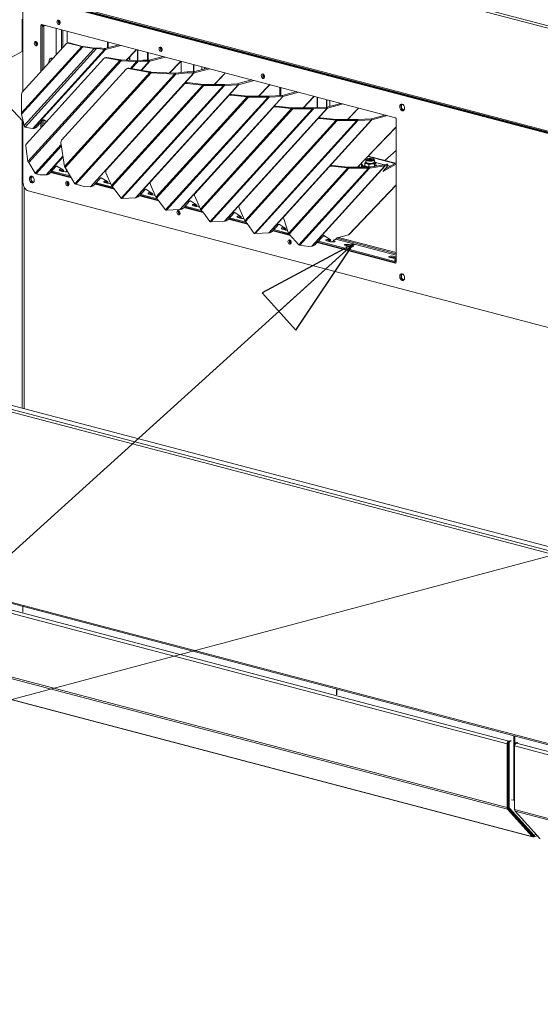
# Model space of a CAD drawing. Units: millimetres. Extents: x 165 to 8747, y 220 to 5479.
# Drawn here: x 640 to 1054, y 297 to 1081 of the extents above; entities that cross this region are included whole.
import ezdxf

# ---------------------------------------------------------------- set-up
doc = ezdxf.new("R2010")
doc.units = ezdxf.units.MM
doc.header["$LTSCALE"] = 20
doc.layers.add('AM - Drawing', color=7, linetype='Continuous', lineweight=5)
doc.layers.add('AM - Tekst', color=7, linetype='Continuous', lineweight=15)
doc.styles.add('Note Text (ISO)', font='arial.ttf')
doc.dimstyles.new('Default - Method 1b (ISO)$7', dxfattribs={"dimscale": 20, "dimtxt": 2.5, "dimasz": 4, "dimexe": 3.175, "dimexo": 0, "dimgap": 0.762, "dimtad": 1, "dimtoh": 1, "dimrnd": 1e-08, "dimtxsty": 'Note Text (ISO)', "dimcen": 0.09, "dimdle": 10, "dimclrd": 256, "dimclre": 256, "dimclrt": 256, "dimazin": 2, "dimtfac": 1.4, "dimtmove": 0, "dimatfit": 3, "dimldrblk": 'Filled-2', "dimfxl": 1, "dimtolj": 1, "dimlwd": -1, "dimlwe": -1, "dimarcsym": 0})

# ---------------------------------------------------------------- blocks, each defined once
blk = doc.blocks.new('Filled-2')
at = {"color": 0}
for p, q in [((0, 0), (-1, 0.25)), ((-1, 0.25), (-1, -0.25)), ((-1, 0), (0, 0)), ((-1, -0.25), (0, 0))]:
    blk.add_line(p, q, dxfattribs=at)
at = {"color": 0, "flags": 128}
blk.add_lwpolyline([(-1, -0.25), (0, 0), (-1, 0.25), (-1, -0.25)], dxfattribs=at)
at = {"color": 0}
blk.add_solid([(-1, -0.25), (0, 0), (-1, 0.25), (-1, -0.25)], dxfattribs=at)

msp = doc.modelspace()

# ---------------------------------------------------------------- linework, layer by layer
at = {"layer": 'AM - Drawing'}
for p, q in [((848.86, 1131.63), (1649.01, 920.97)), ((870.19, 1123.97), (1418.35, 979.65)), ((1799.5, 797.58), (644.27, 1101.72)), ((644.27, 1100.76), (1799.5, 796.61)), ((1536.28, 864.79), (646.74, 1098.99)), ((1537.34, 865.07), (647.8, 1099.27)), ((642.5, 1094.32), (642.5, 1023.71)), ((641.97, 1081.09), (641.97, 1055.4)), ((656.64, 1076.12), (657.7, 1076.4)), ((656.64, 1039.28), (656.64, 1076.12)), ((657.35, 1076.9), (938.78, 1002.81)), ((657.7, 1076.4), (657.7, 1040.45)), ((658.41, 1075.99), (658.41, 1076.62)), ((658.41, 1075.99), (659.12, 1075.81)), ((660.31, 1076.12), (659.12, 1075.81)), ((659.12, 1075.81), (659.12, 1042)), ((669.02, 1073.83), (669.02, 1052.9)), ((673.08, 1072.76), (673.08, 1057.38)), ((673.14, 1057.44), (673.14, 1072.74)), ((674.11, 1072.49), (674.11, 1058.51)), ((677.71, 1062.19), (677.71, 1071.54)), ((677.78, 1062.21), (677.78, 1071.52)), ((641.32, 1006.58), (689.28, 1059.38)), ((690.15, 1059.21), (641.43, 1005.57)), ((677.05, 1061.75), (641.95, 1023.09)), ((643.46, 996.66), (699.1, 1057.92)), ((700.94, 1057.84), (644.22, 995.38)), ((653.46, 1062.97), (653.46, 1061.49)), ((677.79, 1062.21), (678.5, 1062.4)), ((679.26, 1062.39), (678.55, 1062.2)), ((678.55, 1062.2), (689.28, 1059.38)), ((689.98, 1059.57), (679.26, 1062.39)), ((689.28, 1059.38), (689.98, 1059.57)), ((690.15, 1059.21), (690.42, 1059.48)), ((690.15, 1059.21), (699.1, 1057.92)), ((699.37, 1058.19), (690.42, 1059.48)), ((699.1, 1057.92), (699.37, 1058.19)), ((703.92, 1058.4), (700.29, 1058.15)), ((700.94, 1057.84), (700.29, 1058.15)), ((700.94, 1057.84), (702.08, 1057.91)), ((702.08, 1057.91), (703.92, 1058.4)), ((707.48, 1057.02), (702.08, 1057.91)), ((703.92, 1058.4), (707.29, 1057.84)), ((707.48, 1057.02), (707.29, 1057.84)), ((707.6, 1057.85), (718.65, 1060.76)), ((708.1, 1057.04), (707.6, 1057.85)), ((720.44, 1060.29), (708.1, 1057.04)), ((709.8, 1058.43), (709.8, 1063.09)), ((710.38, 1062.94), (710.38, 1058.59)), ((642.5, 1055.67), (620.4, 1044.09)), ((706.89, 1049.87), (645.17, 981.91)), ((650.34, 994.11), (707.48, 1057.02)), ((708.1, 1057.04), (650.96, 994.13)), ((707.72, 1050.5), (707.16, 1050.11)), ((709.14, 1050.77), (708.58, 1050.38)), ((708.58, 1050.38), (719.54, 1048.41)), ((720.1, 1048.8), (709.14, 1050.77)), ((732.04, 1056.32), (724.6, 1048.56)), ((732.48, 1056.56), (724.8, 1048.55)), ((727.17, 1051.02), (727.17, 1048.44)), ((727.49, 1051.35), (727.49, 1048.43)), ((732.74, 1057.05), (732.04, 1056.32)), ((733.51, 1056.85), (733.51, 1048.19)), ((733.77, 1056.78), (733.77, 1048.22)), ((741.62, 1048.54), (741.62, 1054.71)), ((742.2, 1054.56), (742.2, 1048.52)), ((742.86, 1048.52), (754, 1051.45)), ((755.8, 1050.98), (743.36, 1047.71)), ((646.45, 967.94), (719.54, 1048.41)), ((720.58, 1048.03), (647.04, 967.06)), ((719.54, 1048.41), (720.1, 1048.8)), ((720.58, 1048.03), (720.73, 1048.73)), ((720.58, 1048.03), (732.87, 1047.47)), ((733.02, 1048.18), (720.73, 1048.73)), ((726.82, 1042.26), (726.26, 1041.87)), ((743.93, 1039.19), (726.82, 1042.26)), ((727.95, 1042.06), (732.87, 1047.47)), ((733.89, 1047.36), (728.92, 1041.88)), ((732.87, 1047.47), (733.02, 1048.18)), ((737.74, 1048.69), (733.59, 1048.19)), ((733.89, 1047.36), (733.59, 1048.19)), ((733.89, 1047.36), (738.04, 1047.85)), ((736.47, 1040.53), (742.96, 1047.67)), ((743.36, 1047.71), (736.79, 1040.47)), ((738.04, 1047.85), (737.74, 1048.69)), ((737.74, 1048.69), (742.66, 1048.5)), ((742.96, 1047.67), (738.04, 1047.85)), ((742.96, 1047.67), (742.66, 1048.5)), ((743.36, 1047.71), (742.86, 1048.52)), ((767.39, 1047.01), (759.2, 1038.46)), ((767.84, 1047.25), (759.4, 1038.45)), ((768.1, 1047.74), (767.39, 1047.01)), ((768.26, 1047.7), (768.26, 1038.8)), ((768.45, 1047.65), (768.45, 1038.83)), ((778.21, 1039.21), (789.36, 1042.15)), ((778.27, 1045.07), (778.27, 1039.23)), ((778.51, 1045), (778.51, 1039.29)), ((784.69, 1043.37), (784.69, 1040.92)), ((784.82, 1043.34), (784.82, 1040.95)), ((786.97, 1042.77), (786.97, 1041.52)), ((786.99, 1042.77), (786.99, 1041.52)), ((724.58, 1041.36), (673.21, 984.8)), ((675.47, 964.02), (743.38, 1038.8)), ((744.42, 1038.41), (676.06, 963.14)), ((683.83, 950.19), (763.18, 1037.57)), ((764.2, 1037.45), (684.59, 949.8)), ((696.17, 947.92), (778.31, 1038.36)), ((778.71, 1038.4), (696.57, 947.96)), ((725.4, 1041.99), (724.84, 1041.6)), ((726.26, 1041.87), (743.38, 1038.8)), ((743.38, 1038.8), (743.93, 1039.19)), ((744.42, 1038.41), (744.57, 1039.12)), ((744.42, 1038.41), (763.18, 1037.57)), ((763.33, 1038.27), (744.57, 1039.12)), ((763.18, 1037.57), (763.33, 1038.27)), ((773.09, 1039.38), (763.9, 1038.29)), ((764.2, 1037.45), (763.9, 1038.29)), ((764.2, 1037.45), (773.39, 1038.54)), ((773.39, 1038.54), (773.09, 1039.38)), ((773.09, 1039.38), (778.01, 1039.19)), ((778.31, 1038.36), (773.39, 1038.54)), ((778.31, 1038.36), (778.01, 1039.19)), ((778.71, 1038.4), (778.21, 1039.21)), ((791.15, 1041.67), (778.71, 1038.4)), ((802.75, 1037.7), (794.64, 1029.24)), ((803.19, 1037.94), (794.85, 1029.24)), ((803.45, 1038.43), (802.75, 1037.7)), ((770.78, 1029.5), (708.72, 961.17)), ((771.15, 1030.07), (709.09, 961.74)), ((712.97, 948.77), (785.56, 1028.69)), ((786.45, 1028.46), (713.49, 948.12)), ((720.55, 938.68), (802.11, 1028.48)), ((802.92, 1028.45), (721.21, 938.49)), ((732.04, 939.04), (813.78, 1029.04)), ((814.04, 1029.08), (732.3, 939.08)), ((770.78, 1029.5), (771.15, 1030.07)), ((772.73, 1030.11), (773.09, 1030.68)), ((772.73, 1030.11), (785.56, 1028.69)), ((785.92, 1029.26), (773.09, 1030.68)), ((785.56, 1028.69), (785.92, 1029.26)), ((802.1, 1029.25), (786.45, 1029.23)), ((786.45, 1029.23), (786.45, 1029.02)), ((786.45, 1029.02), (786.45, 1028.46)), ((786.45, 1028.46), (802.11, 1028.48)), ((802.11, 1028.48), (802.1, 1029.25)), ((802.65, 1029.3), (802.55, 1029.28)), ((802.55, 1029.28), (802.92, 1028.45)), ((802.65, 1029.3), (813.41, 1029.88)), ((803.02, 1028.46), (802.65, 1029.3)), ((802.92, 1028.45), (803.02, 1028.46)), ((813.78, 1029.04), (803.02, 1028.46)), ((813.78, 1029.04), (813.41, 1029.88)), ((813.54, 1029.9), (824.71, 1032.84)), ((814.04, 1029.08), (813.54, 1029.9)), ((826.51, 1032.37), (814.04, 1029.08)), ((838.12, 1028.38), (830.02, 1019.94)), ((838.56, 1028.63), (830.23, 1019.94)), ((838.83, 1029.12), (838.12, 1028.38)), ((846.85, 1027.01), (846.85, 1020.47)), ((847.56, 1026.82), (847.56, 1020.5)), ((620.4, 1023.2), (642.5, 999.98)), ((641.32, 1006.58), (641.32, 1021.21)), ((806.14, 1020.19), (744.08, 951.86)), ((806.5, 1020.76), (744.44, 952.43)), ((748.33, 939.46), (820.92, 1019.39)), ((821.81, 1019.15), (748.84, 938.81)), ((755.9, 929.37), (837.46, 1019.17)), ((838.28, 1019.14), (756.57, 929.18)), ((767.39, 929.74), (849.13, 1019.73)), ((849.39, 1019.77), (767.65, 929.78)), ((806.14, 1020.19), (806.5, 1020.76)), ((808.09, 1020.81), (808.45, 1021.37)), ((808.09, 1020.81), (820.92, 1019.39)), ((821.28, 1019.95), (808.45, 1021.37)), ((820.92, 1019.39), (821.28, 1019.95)), ((837.46, 1019.94), (821.81, 1019.92)), ((821.81, 1019.92), (821.81, 1019.71)), ((821.81, 1019.71), (821.81, 1019.15)), ((821.81, 1019.15), (837.46, 1019.17)), ((837.46, 1019.17), (837.46, 1019.94)), ((838, 1019.99), (837.91, 1019.98)), ((837.91, 1019.98), (838.28, 1019.14)), ((838, 1019.99), (848.76, 1020.57)), ((838.37, 1019.16), (838, 1019.99)), ((838.28, 1019.14), (838.37, 1019.16)), ((849.13, 1019.73), (838.37, 1019.16)), ((849.13, 1019.73), (848.76, 1020.57)), ((848.89, 1020.59), (860.07, 1023.53)), ((849.39, 1019.77), (848.89, 1020.59)), ((861.86, 1023.06), (849.39, 1019.77)), ((873.48, 1019.08), (865.38, 1010.63)), ((873.92, 1019.32), (865.59, 1010.63)), ((874.18, 1019.81), (873.48, 1019.08)), ((876.69, 1019.15), (876.69, 1010.86)), ((876.94, 1019.09), (876.94, 1010.87)), ((841.49, 1010.88), (779.44, 942.55)), ((841.86, 1011.45), (779.8, 943.12)), ((841.49, 1010.88), (841.86, 1011.45)), ((843.44, 1011.5), (843.8, 1012.07)), ((843.44, 1011.5), (856.27, 1010.08)), ((856.64, 1010.65), (843.8, 1012.07)), ((873.36, 1010.68), (884.12, 1011.26)), ((884.1, 1017.2), (884.1, 1011.26)), ((884.49, 1010.43), (884.12, 1011.26)), ((884.22, 1017.17), (884.22, 1011.27)), ((884.25, 1011.28), (895.42, 1014.22)), ((884.75, 1010.47), (884.25, 1011.28)), ((897.22, 1013.75), (884.75, 1010.47)), ((886.72, 1016.51), (886.72, 1011.93)), ((886.74, 1016.51), (886.74, 1011.94)), ((643.46, 996.66), (641.43, 1005.57)), ((783.68, 930.15), (856.27, 1010.08)), ((857.17, 1009.84), (784.2, 929.5)), ((791.26, 920.06), (872.82, 1009.86)), ((873.63, 1009.83), (791.92, 919.87)), ((802.75, 920.43), (884.49, 1010.43)), ((884.75, 1010.47), (803.01, 920.47)), ((856.27, 1010.08), (856.64, 1010.65)), ((872.81, 1010.64), (857.16, 1010.62)), ((857.16, 1010.62), (857.16, 1010.4)), ((857.16, 1010.4), (857.17, 1009.84)), ((857.17, 1009.84), (872.82, 1009.86)), ((872.82, 1009.86), (872.81, 1010.64)), ((873.36, 1010.68), (873.26, 1010.67)), ((873.26, 1010.67), (873.63, 1009.83)), ((873.73, 1009.85), (873.36, 1010.68)), ((873.63, 1009.83), (873.73, 1009.85)), ((884.49, 1010.43), (873.73, 1009.85)), ((908.83, 1009.77), (900.73, 1001.32)), ((909.27, 1010.01), (900.94, 1001.32)), ((909.54, 1010.51), (908.83, 1009.77)), ((919.6, 1001.97), (930.78, 1004.91)), ((932.57, 1004.44), (920.1, 1001.16)), ((641.97, 1000.53), (641.97, 771.62)), ((642.5, 1000.87), (642.5, 951.54)), ((644.94, 995), (644.22, 995.38)), ((658.35, 1000.72), (653.8, 995.71)), ((656.64, 994.54), (656.64, 998.85)), ((657.7, 1000.01), (657.7, 995.71)), ((661.33, 999.7), (658.96, 1001.02)), ((659.12, 1000.93), (659.12, 997.26)), ((876.85, 1001.57), (814.79, 933.25)), ((877.21, 1002.14), (815.15, 933.81)), ((819.04, 920.85), (891.63, 1000.77)), ((892.52, 1000.53), (819.55, 920.19)), ((826.61, 910.75), (908.17, 1000.56)), ((908.99, 1000.53), (827.28, 910.56)), ((838.1, 911.12), (919.84, 1001.12)), ((920.1, 1001.16), (838.36, 911.16)), ((876.85, 1001.57), (877.21, 1002.14)), ((878.8, 1002.19), (879.16, 1002.76)), ((878.8, 1002.19), (891.63, 1000.77)), ((891.99, 1001.34), (879.16, 1002.76)), ((891.63, 1000.77), (891.99, 1001.34)), ((908.17, 1001.33), (892.52, 1001.31)), ((892.52, 1001.31), (892.52, 1001.1)), ((892.52, 1001.1), (892.52, 1000.53)), ((892.52, 1000.53), (908.17, 1000.56)), ((908.17, 1000.56), (908.17, 1001.33)), ((939.49, 995.56), (908.59, 963.33)), ((908.71, 1001.37), (908.62, 1001.36)), ((908.62, 1001.36), (908.99, 1000.53)), ((908.71, 1001.37), (919.47, 1001.95)), ((909.08, 1000.54), (908.71, 1001.37)), ((939.49, 995.34), (908.8, 963.33)), ((908.99, 1000.53), (909.08, 1000.54)), ((919.84, 1001.12), (909.08, 1000.54)), ((919.84, 1001.12), (919.47, 1001.95)), ((920.1, 1001.16), (919.6, 1001.97)), ((939.49, 1001.66), (939.49, 887.82)), ((650.34, 994.11), (644.94, 995)), ((651.38, 994.24), (650.96, 994.13)), ((646.45, 967.94), (644.7, 980.05)), ((652.13, 958.57), (672.95, 981.49)), ((673.1, 980.43), (652.89, 958.18)), ((675.47, 964.02), (672.74, 982.94)), ((660.82, 957.23), (674.3, 972.08)), ((674.35, 971.73), (661.22, 957.27)), ((917.07, 971.95), (938.5, 966.31)), ((938.86, 966.51), (917.29, 972.19)), ((939.49, 976.63), (930.5, 968.71)), ((652.13, 958.57), (647.04, 967.06)), ((668.7, 963.89), (664.15, 958.88)), ((674.37, 961.37), (669.31, 964.19)), ((886.52, 964.15), (850.65, 924.66)), ((872.41, 900.65), (930.34, 964.44)), ((930.61, 964.49), (872.67, 900.69)), ((886.16, 963.59), (886.52, 964.15)), ((888.1, 964.2), (888.47, 964.77)), ((888.1, 964.2), (900.94, 962.78)), ((901.3, 963.35), (888.47, 964.77)), ((911.85, 966.08), (911.85, 963.33)), ((912.02, 965.95), (913.77, 963.33)), ((912.02, 963.33), (912.02, 965.95)), ((913.87, 964.29), (913.87, 963.33)), ((914.41, 964.63), (914.41, 966.41)), ((914.68, 969.45), (915.46, 969.25)), ((915.83, 963.86), (915.19, 964.18)), ((915.42, 967.61), (915.25, 967.52)), ((915.42, 967.38), (915.42, 969.11)), ((916.37, 969.61), (916.37, 969.11)), ((916.94, 970.22), (916.47, 969.78)), ((917.68, 963.77), (917.68, 965.55)), ((929.97, 965.28), (917.92, 963.37)), ((918.29, 962.54), (930.34, 964.44)), ((920.8, 970.22), (921.28, 969.78)), ((921.37, 969.61), (921.37, 969.11)), ((922.14, 964.08), (922.14, 965.87)), ((922.32, 967.38), (922.32, 969.11)), ((922.32, 967.61), (922.55, 967.49)), ((922.33, 964.07), (922.49, 964.15)), ((922.96, 967.27), (930.27, 965.35)), ((923.33, 965.26), (923.33, 967.04)), ((932.64, 964.19), (929.03, 960.22)), ((929.32, 960.16), (939.49, 965.76)), ((929.97, 965.28), (930.34, 964.44)), ((931.72, 965.73), (930.11, 965.3)), ((930.11, 965.3), (930.61, 964.49)), ((930.61, 964.49), (932.22, 964.91)), ((939.49, 966.85), (930.62, 961.96)), ((932.22, 964.91), (931.72, 965.73)), ((932.93, 964.86), (932.43, 965.67)), ((932.94, 964.65), (934.66, 964.19)), ((655.9, 957.41), (652.89, 958.18)), ((660.82, 957.23), (655.9, 957.41)), ((661.74, 957.41), (661.22, 957.27)), ((681, 954.91), (664.49, 959.25)), ((664.9, 959.7), (680.6, 955.57)), ((665.45, 960.3), (680.07, 956.46)), ((674.16, 961.48), (673.09, 960.3)), ((674.98, 961.02), (674.11, 960.07)), ((674.37, 961.37), (674.52, 961.41)), ((674.44, 961.32), (674.41, 961.38)), ((674.52, 961.41), (674.44, 961.32)), ((674.98, 961.02), (674.44, 961.32)), ((683.83, 950.19), (676.06, 963.14)), ((676.56, 959.8), (677.46, 960.8)), ((712.97, 948.77), (708.5, 959.04)), ((708.92, 961.52), (708.56, 960.95)), ((709.09, 961.74), (708.72, 961.17)), ((886.16, 963.59), (850.28, 924.09)), ((853.69, 910.76), (900.94, 962.78)), ((901.83, 962.55), (854.26, 910.17)), ((862.12, 901.62), (917.48, 962.57)), ((918.29, 962.54), (862.77, 901.4)), ((900.94, 962.78), (901.3, 963.35)), ((917.48, 963.34), (901.82, 963.32)), ((901.82, 963.32), (901.82, 963.11)), ((901.82, 963.11), (901.83, 962.55)), ((901.83, 962.55), (917.48, 962.57)), ((917.48, 963.34), (917.48, 962.57)), ((917.92, 963.37), (918.29, 962.54)), ((929.18, 960.39), (929.32, 960.16)), ((678.91, 951.13), (678.35, 951.28)), ((678.4, 951.7), (678.6, 951.65)), ((691.26, 948.11), (684.59, 949.8)), ((696.17, 947.92), (691.26, 948.11)), ((697.09, 948.1), (696.57, 947.96)), ((704.06, 954.58), (699.51, 949.57)), ((715.19, 945.9), (699.85, 949.94)), ((700.26, 950.4), (714.65, 946.61)), ((700.8, 951), (713.9, 947.55)), ((709.72, 952.06), (704.67, 954.88)), ((709.51, 952.17), (708.44, 951)), ((710.33, 951.72), (709.47, 950.76)), ((709.72, 952.06), (709.87, 952.1)), ((709.8, 952.01), (709.77, 952.07)), ((709.87, 952.1), (709.8, 952.01)), ((710.33, 951.72), (709.8, 952.01)), ((711.91, 950.49), (712.12, 950.72)), ((714.42, 946.85), (713.49, 948.12)), ((748.33, 939.46), (743.86, 949.73)), ((744.27, 952.21), (743.91, 951.64)), ((744.44, 952.43), (744.08, 951.86)), ((939.49, 949.38), (901.46, 909.71)), ((939.49, 949.16), (901.91, 909.95)), ((643.56, 947.43), (643.56, 771.2)), ((646.74, 944.63), (1536.28, 710.44)), ((714.77, 946.49), (714.42, 946.85)), ((720.5, 938.7), (714.77, 946.49)), ((750.55, 936.6), (735.2, 940.64)), ((739.73, 945.62), (735.26, 940.7)), ((735.61, 941.09), (750.01, 937.3)), ((736.16, 941.69), (749.26, 938.24)), ((740.08, 945.87), (740.64, 945.72)), ((745.14, 942.77), (740.34, 945.92)), ((744.91, 942.92), (743.8, 941.69)), ((745.69, 942.41), (744.82, 941.45)), ((745.14, 942.77), (745.23, 942.79)), ((745.18, 942.74), (745.16, 942.77)), ((745.23, 942.79), (745.18, 942.74)), ((745.69, 942.41), (745.18, 942.74)), ((747.27, 941.18), (747.48, 941.42)), ((783.68, 930.15), (779.21, 940.42)), ((779.63, 942.9), (779.27, 942.33)), ((779.8, 943.12), (779.44, 942.55)), ((720.55, 938.68), (720.5, 938.7)), ((721.29, 938.48), (721.21, 938.49)), ((721.37, 938.47), (721.29, 938.48)), ((732.04, 939.04), (721.37, 938.47)), ((732.85, 939.23), (732.3, 939.08)), ((749.77, 937.54), (748.84, 938.81)), ((750.12, 937.18), (749.77, 937.54)), ((755.86, 929.39), (750.12, 937.18)), ((775.09, 936.31), (770.62, 931.39)), ((771.51, 932.38), (784.61, 928.93)), ((775.44, 936.56), (775.99, 936.41)), ((780.5, 933.46), (775.7, 936.61)), ((780.27, 933.61), (779.15, 932.38)), ((781.04, 933.1), (780.18, 932.15)), ((780.5, 933.46), (780.58, 933.48)), ((780.54, 933.43), (780.52, 933.46)), ((780.58, 933.48), (780.54, 933.43)), ((781.04, 933.1), (780.54, 933.43)), ((814.98, 933.59), (814.62, 933.02)), ((815.15, 933.81), (814.79, 933.25)), ((755.9, 929.37), (755.86, 929.39)), ((756.65, 929.17), (756.57, 929.18)), ((756.72, 929.16), (756.65, 929.17)), ((767.39, 929.74), (756.72, 929.16)), ((767.3, 927.86), (766.74, 928.01)), ((766.79, 928.43), (766.99, 928.37)), ((768.21, 929.92), (767.65, 929.78)), ((785.91, 927.29), (770.56, 931.33)), ((770.97, 931.78), (785.36, 927.99)), ((782.62, 931.87), (782.83, 932.11)), ((785.13, 928.23), (784.2, 929.5)), ((785.48, 927.87), (785.13, 928.23)), ((791.21, 920.09), (785.48, 927.87)), ((810.44, 927), (805.97, 922.09)), ((810.79, 927.25), (811.35, 927.1)), ((815.85, 924.15), (811.05, 927.3)), ((819.04, 920.85), (814.57, 931.11)), ((850.65, 924.66), (850.28, 924.09)), ((791.26, 920.06), (791.21, 920.09)), ((792, 919.86), (791.92, 919.87)), ((792.08, 919.86), (792, 919.86)), ((802.75, 920.43), (792.08, 919.86)), ((803.56, 920.61), (803.01, 920.47)), ((821.26, 917.98), (805.91, 922.02)), ((806.32, 922.47), (820.72, 918.68)), ((806.87, 923.07), (819.97, 919.62)), ((815.62, 924.3), (814.51, 923.07)), ((816.4, 923.79), (815.53, 922.84)), ((815.85, 924.15), (815.94, 924.17)), ((815.89, 924.12), (815.87, 924.16)), ((815.94, 924.17), (815.89, 924.12)), ((816.4, 923.79), (815.89, 924.12)), ((817.98, 922.57), (818.19, 922.8)), ((820.49, 918.92), (819.55, 920.19)), ((820.83, 918.56), (820.49, 918.92)), ((826.57, 910.78), (820.83, 918.56)), ((845.8, 917.7), (841.33, 912.78)), ((846.15, 917.94), (846.71, 917.8)), ((851.21, 914.84), (846.41, 917.99)), ((853.69, 910.76), (849.97, 922.21)), ((850.48, 924.44), (850.11, 923.87)), ((826.61, 910.75), (826.57, 910.78)), ((827.36, 910.55), (827.28, 910.56)), ((827.43, 910.55), (827.36, 910.55)), ((838.1, 911.12), (827.43, 910.55)), ((838.92, 911.31), (838.36, 911.16)), ((855.32, 909.01), (841.27, 912.71)), ((841.68, 913.16), (854.64, 909.75)), ((842.22, 913.76), (853.69, 910.74)), ((850.98, 914.99), (849.86, 913.76)), ((851.76, 914.48), (850.89, 913.53)), ((851.21, 914.84), (851.29, 914.86)), ((851.25, 914.81), (851.23, 914.85)), ((851.29, 914.86), (851.25, 914.81)), ((851.76, 914.48), (851.25, 914.81)), ((862.12, 901.62), (854.26, 910.17)), ((886.82, 905.81), (882.01, 908.96)), ((892.56, 907.32), (901.41, 909.65)), ((901.46, 909.71), (901.41, 909.65)), ((855.68, 904.59), (855.13, 904.74)), ((855.18, 905.16), (855.37, 905.1)), ((869.67, 900.4), (862.77, 901.4)), ((881.4, 908.66), (875.63, 902.31)), ((938.78, 887.04), (876.62, 903.4)), ((877.03, 903.85), (939.42, 887.43)), ((877.58, 904.46), (939.49, 888.16)), ((881.4, 908.66), (883.18, 908.19)), ((886.59, 905.96), (885.22, 904.46)), ((887.36, 905.45), (886.24, 904.22)), ((886.82, 905.81), (886.9, 905.83)), ((886.86, 905.78), (886.84, 905.82)), ((886.9, 905.83), (886.86, 905.78)), ((887.36, 905.45), (886.86, 905.78)), ((888.69, 903.95), (890.1, 905.5)), ((890.1, 905.5), (891.16, 905.78)), ((891.16, 905.78), (892.56, 907.32)), ((891.39, 906.03), (905.44, 902.33)), ((939.49, 894.45), (892.18, 906.9)), ((893.51, 907.57), (939.49, 895.47)), ((905.55, 902.19), (905.55, 902.05)), ((905.59, 902.24), (905.59, 902.03)), ((907.06, 901.91), (939.49, 893.37)), ((872.41, 900.65), (869.67, 900.4)), ((873.22, 900.84), (872.67, 900.69)), ((938.25, 889.77), (938.25, 888.81)), ((939.25, 887.17), (938.78, 887.04)), ((939.49, 890.43), (939.13, 890.33)), ((939.13, 888.25), (939.13, 889.22)), ((939.13, 889.22), (939.49, 889.12)), ((939.13, 888.25), (939.49, 888.16)), ((1844.15, 449.95), (209.12, 880.4)), ((210.19, 882.13), (1845.21, 451.67)), ((221.6, 882.29), (1845.82, 454.68)), ((209.12, 728.94), (1844.15, 298.48)), ((209.8, 727.77), (1844.83, 297.31)), ((611.49, 614.06), (1027.7, 504.48)), ((612.91, 616.36), (1029.11, 506.78)), ((642.29, 609.27), (642.29, 613.91)), ((642.5, 613.85), (642.5, 609.22)), ((611.49, 563.41), (1027.7, 453.83)), ((611.91, 562.15), (1028.11, 452.58)), ((892.02, 543.53), (892.02, 548.16)), ((892.23, 548.11), (892.23, 543.47)), ((632.27, 540.2), (1047.34, 430.93)), ((1047.84, 430.62), (632.76, 539.9)), ((1032.97, 511.05), (1032.97, 459.63)), ((1033.74, 510.85), (1033.74, 504.62)), ((1027.7, 504.48), (1027.7, 453.83)), ((1028.4, 454.02), (1028.4, 504.67)), ((1028.69, 505.63), (1028.69, 454.1)), ((1029.39, 505.45), (1028.69, 505.63)), ((1030.35, 507.11), (1029.11, 506.78)), ((1030.49, 507.07), (1029.39, 506.78)), ((1030.1, 506.6), (1029.39, 506.78)), ((1029.39, 505.45), (1029.39, 453.91)), ((1031.2, 506.88), (1030.1, 506.6)), ((1033.71, 502.9), (1033.71, 504.31)), ((1033.71, 504.31), (1034.04, 504.22)), ((1033.71, 452.25), (1033.71, 502.9)), ((1033.71, 502.9), (1449.91, 393.32)), ((1034.41, 505.46), (1035.51, 505.75)), ((1034.41, 505.46), (1035.12, 505.27)), ((1035.12, 505.27), (1036.22, 505.56)), ((1035.12, 505.2), (1036.36, 505.53)), ((1035.12, 505.2), (1451.32, 395.62)), ((1028.69, 460.76), (1028.4, 460.83)), ((1032.97, 459.63), (1031.2, 460.1)), ((1033.71, 458.81), (1032.97, 459.63)), ((1028.11, 452.58), (1047.76, 430.94)), ((1048.26, 431.76), (1028.61, 453.39)), ((1029.39, 453.91), (1028.69, 454.1)), ((1028.89, 453.47), (1048.5, 431.88)), ((1029.6, 453.28), (1028.89, 453.47)), ((1029.6, 453.28), (1049.21, 431.7)), ((1033.71, 452.25), (1449.91, 342.67)), ((1053.77, 429.36), (1034.12, 450.99)), ((1034.12, 450.99), (1450.32, 341.42)), ((1044.54, 435.85), (1045.01, 435.72)), ((1047.34, 430.93), (1047.7, 430.83)), ((1048.26, 431.76), (1047.76, 430.94)), ((1047.8, 430.84), (1048.3, 431.66)), ((1048.34, 431.59), (1048.27, 431.61)), ((1048.82, 431.71), (1048.34, 431.59)), ((1048.34, 430.62), (1048.34, 431.59)), ((1049.21, 431.7), (1048.5, 431.88)), ((1049.28, 431.65), (1048.58, 431.84)), ((1051.9, 431.42), (1048.85, 430.62)), ((1049.51, 431.77), (1049.76, 432.18)), ((1049.76, 432.18), (1050.93, 432.49))]:
    msp.add_line(p, q, dxfattribs=at)
for centre, major_axis, ratio, start_param, end_param in [((657.35, 1075.94), (-0.255, 0.967), 0.682161, 5.914858, 7.485654), ((658.41, 1076.21), (-0.255, 0.967), 0.682161, 0.767823, 1.202469), ((657.7, 1076.18), (1, 0), 0.263274, 4.712389, 5.497787), ((657.7, 1076.18), (-2, 0), 0.263274, 1.570796, 2.356194), ((657.7, 1076.18), (0.255, -0.967), 0.682161, 1.202469, 1.909012), ((657.7, 1076.18), (-0.51, 1.93), 0.682161, 4.344061, 4.674655), ((671.85, 1078.95), (0.46, -1.74), 0.682161, 3.604578, 5.8202), ((671.85, 1078.95), (-0.46, 1.74), 0.682161, 0.462985, 2.678607), ((672.55, 1079.13), (0.46, -1.74), 0.682161, 3.981182, 5.443596), ((653.81, 1061.99), (0.46, -1.74), 0.682161, 3.604578, 5.8202), ((653.81, 1061.99), (-0.46, 1.74), 0.682161, 0.462985, 2.678607), ((654.52, 1062.18), (0.46, -1.74), 0.682161, 3.981182, 5.443596), ((678.55, 1059.31), (-0.76, 2.9), 0.682161, 5.914858, 6.700256), ((679.26, 1059.5), (-0.76, 2.9), 0.682161, 5.914858, 6.283185), ((690.69, 1059.75), (2.45, -0.23), 0.246197, 4.119917, 4.512616), ((690.69, 1059.75), (-1.22, 0.11), 0.246197, 0.978325, 1.371024), ((699.64, 1058.46), (2.45, -0.23), 0.246197, 4.512616, 5.298014), ((699.64, 1058.46), (-1.22, 0.11), 0.246197, 1.371024, 2.156422), ((707.1, 1058.67), (-0.74, 0.672), 0.668523, 2.339252, 2.731951), ((753.16, 1057.54), (0.46, -1.74), 0.682161, 3.604578, 5.8202), ((753.16, 1057.54), (-0.46, 1.74), 0.682161, 0.462985, 2.678607), ((753.87, 1057.73), (0.46, -1.74), 0.682161, 3.981182, 5.443596), ((664.77, 1045.94), (-0.25, -4.37), 0.417192, 2.565922, 4.668336), ((664.07, 1046.13), (-0.25, -4.37), 0.417192, 2.337523, 2.858466), ((708.89, 1047.65), (-1.73, 2.45), 0.735579, 5.64288, 6.445609), ((707.1, 1058.67), (1.48, -1.34), 0.668523, 5.480844, 5.873543), ((709.44, 1048.04), (-1.73, 2.45), 0.735579, 5.64288, 6.283185), ((731.04, 1057.94), (1.44, -1.38), 0.631905, 5.891043, 6.675327), ((720.52, 1049.05), (-1.22, 0.11), 0.246197, 1.240124, 1.763723), ((727.13, 1039.53), (-1.73, 2.45), 0.735579, 5.64288, 6.283185), ((732.81, 1048.5), (-1.22, 0.11), 0.246197, 1.763723, 2.287321), ((742.36, 1049.33), (-0.74, 0.672), 0.668523, 2.470151, 2.731951), ((742.36, 1049.33), (1.48, -1.34), 0.668523, 5.611744, 5.873543), ((766.39, 1048.64), (1.44, -1.38), 0.631905, 5.891043, 6.675327), ((726.57, 1039.14), (-1.73, 2.45), 0.735579, 5.64288, 6.445609), ((744.36, 1039.44), (-1.22, 0.11), 0.246197, 1.240124, 1.763723), ((763.12, 1038.59), (-1.22, 0.11), 0.246197, 1.763723, 2.287321), ((777.71, 1040.03), (-0.74, 0.672), 0.668523, 2.470151, 2.731951), ((777.71, 1040.03), (1.48, -1.34), 0.668523, 5.611744, 5.873543), ((801.75, 1039.33), (1.44, -1.38), 0.631905, 5.891043, 6.675327), ((834.48, 1036.13), (0.46, -1.74), 0.682161, 3.604578, 5.8202), ((834.48, 1036.13), (-0.46, 1.74), 0.682161, 0.462985, 2.678607), ((835.19, 1036.32), (0.46, -1.74), 0.682161, 3.981182, 5.443596), ((773.14, 1027.66), (-2.53, 1.61), 0.738868, 5.300286, 6.157358), ((773.51, 1028.23), (-2.53, 1.61), 0.738868, 5.300286, 6.157358), ((813.04, 1030.71), (-0.74, 0.672), 0.668523, 2.557418, 2.731951), ((813.04, 1030.71), (1.48, -1.34), 0.668523, 5.69901, 5.873543), ((837.12, 1030.01), (1.44, -1.38), 0.631905, 5.891043, 6.675327), ((643.45, 1020.65), (0.76, -2.9), 0.682161, 3.558663, 4.344061), ((808.5, 1018.36), (-2.53, 1.61), 0.738868, 5.300286, 6.157358), ((808.86, 1018.92), (-2.53, 1.61), 0.738868, 5.300286, 6.157358), ((848.39, 1021.4), (-0.74, 0.672), 0.668523, 2.557418, 2.731951), ((848.39, 1021.4), (1.48, -1.34), 0.668523, 5.69901, 5.873543), ((872.48, 1020.7), (1.44, -1.38), 0.631905, 5.891043, 6.675327), ((843.85, 1009.05), (-2.53, 1.61), 0.738868, 5.300286, 6.157358), ((844.22, 1009.62), (-2.53, 1.61), 0.738868, 5.300286, 6.157358), ((883.75, 1012.09), (-0.74, 0.672), 0.668523, 2.557418, 2.731951), ((945.26, 1011.31), (-0.7, 2.66), 0.682161, 0.296666, 2.844926), ((945.26, 1011.31), (0.6, -2.27), 0.682161, 3.213794, 6.210984), ((883.75, 1012.09), (1.48, -1.34), 0.668523, 5.69901, 5.873543), ((907.83, 1011.4), (1.44, -1.38), 0.631905, 5.891043, 6.675327), ((652.38, 995.34), (1.7, 1.05), 0.296198, 3.916894, 5.487691), ((658.63, 1000.8), (0.341, 0.209), 0.296198, 0.164436, 2.346098), ((879.21, 999.74), (-2.53, 1.61), 0.738868, 5.300286, 6.157358), ((879.57, 1000.31), (-2.53, 1.61), 0.738868, 5.300286, 6.157358), ((919.1, 1002.79), (-0.74, 0.672), 0.668523, 2.557418, 2.731951), ((919.1, 1002.79), (1.48, -1.34), 0.668523, 5.69901, 5.873543), ((938.78, 1001.84), (-0.255, 0.967), 0.682161, 4.344061, 5.914858), ((649.96, 995.76), (-1.48, 1.34), 0.668523, 2.339252, 2.517863), ((649.96, 995.76), (-1.48, 1.34), 0.668523, 2.517863, 2.731951), ((647.17, 979.7), (-1.73, 2.45), 0.735579, 0.162424, 0.965153), ((675.21, 982.59), (-1.73, 2.45), 0.735579, 0.162424, 0.965153), ((668.99, 963.96), (0.341, 0.209), 0.296198, 0.164436, 2.346098), ((888.52, 961.75), (-2.53, 1.61), 0.738868, 5.300286, 6.157358), ((888.88, 962.32), (-2.53, 1.61), 0.738868, 5.300286, 6.157358), ((904.63, 962.27), (-8.01, 0), 0.263274, 3.666796, 4.072622), ((904.63, 965.17), (8.01, 0), 0.263274, 0.449105, 0.522402), ((910.05, 965.86), (2, 0), 0.263274, 0.174533, 0.449105), ((918.87, 964.29), (-5, 0), 0.263274, 5.814768, 7.093243), ((918.87, 969.11), (3.45, 0), 0.263274, 2.353, 7.071778), ((918.87, 967.38), (3.45, 0), 0.263274, 3.141593, 6.283185), ((918.87, 964.29), (-3.45, 0), 0.263274, 0.492328, 1.354962), ((918.87, 969.61), (2.5, 0), 0.263274, 2.865185, 6.559593), ((918.87, 969.11), (-2.5, 0), 0.263274, 6.279998, 9.427966), ((918.87, 964.29), (5, 0), 0.263274, 0.015536, 0.53215), ((930.72, 964.63), (1.7, 1.05), 0.296198, 0, 0.775302), ((931.22, 963.81), (1.7, 1.05), 0.296198, 5.487691, 7.058487), ((650.63, 953.81), (-0.7, 2.66), 0.682161, 0.296666, 2.844926), ((650.63, 953.81), (0.6, -2.27), 0.682161, 3.213794, 6.210984), ((660.22, 958.9), (-1.48, 1.34), 0.668523, 2.470151, 2.731951), ((662.74, 958.51), (1.7, 1.05), 0.296198, 3.916894, 5.487691), ((675.03, 960.76), (3.67, -0.51), 0.224004, 1.959758, 5.691526), ((675.03, 959.8), (-3.67, 0.51), 0.224004, 5.172203, 5.701031), ((675.03, 959.8), (-3.67, 0.51), 0.224004, 3.800268, 4.186928), ((711.08, 959.33), (-2.53, 1.61), 0.738868, 6.157358, 7.115493), ((711.45, 959.9), (-2.53, 1.61), 0.738868, 6.157358, 6.283185), ((929.32, 960.29), (-0.341, -0.209), 0.296198, 5.487691, 7.696036), ((940.58, 970.03), (30.75, 0), 0.263274, 4.394067, 4.404064), ((646.74, 950.42), (1.53, -5.8), 0.682161, 4.344061, 5.914858), ((678.92, 950.71), (0.46, -1.74), 0.682161, 3.604578, 5.8202), ((678.92, 950.71), (-0.46, 1.74), 0.682161, 0.462985, 2.678607), ((679.62, 950.89), (0.46, -1.74), 0.682161, 3.981182, 5.443596), ((698.09, 949.2), (1.7, 1.05), 0.296198, 3.916894, 5.487691), ((704.34, 954.66), (0.341, 0.209), 0.296198, 0.164436, 2.346098), ((710.38, 951.45), (3.67, -0.51), 0.224004, 1.959758, 5.269069), ((710.38, 950.49), (-3.67, 0.51), 0.224004, 5.172203, 5.701031), ((746.44, 950.03), (-2.53, 1.61), 0.738868, 6.157358, 7.115493), ((746.8, 950.59), (-2.53, 1.61), 0.738868, 6.157358, 6.283185), ((695.57, 949.59), (-1.48, 1.34), 0.668523, 2.470151, 2.731951), ((733.85, 940.33), (1.7, 1.05), 0.296198, 3.916894, 5.487691), ((740.01, 945.69), (0.341, 0.209), 0.296198, 0.138256, 2.346098), ((745.74, 942.14), (3.67, -0.51), 0.224004, 1.901917, 5.269069), ((745.74, 941.18), (-3.67, 0.51), 0.224004, 5.172203, 5.701031), ((781.8, 940.72), (-2.53, 1.61), 0.738868, 6.157358, 7.115493), ((782.16, 941.29), (-2.53, 1.61), 0.738868, 6.157358, 6.283185), ((731.3, 940.71), (-1.48, 1.34), 0.668523, 2.557418, 2.731951), ((775.37, 936.39), (0.341, 0.209), 0.296198, 0.138256, 2.346098), ((781.09, 932.84), (3.67, -0.51), 0.224004, 1.901917, 5.269069), ((781.09, 931.87), (-3.67, 0.51), 0.224004, 5.172203, 5.701031), ((817.15, 931.41), (-2.53, 1.61), 0.738868, 6.157358, 7.115493), ((817.51, 931.98), (-2.53, 1.61), 0.738868, 6.157358, 6.283185), ((767.31, 927.44), (0.46, -1.74), 0.682161, 3.604578, 5.8202), ((767.31, 927.44), (-0.46, 1.74), 0.682161, 0.462985, 2.678607), ((768.01, 927.62), (0.46, -1.74), 0.682161, 3.981182, 5.443596), ((766.65, 931.4), (-1.48, 1.34), 0.668523, 2.557418, 2.731951), ((769.21, 931.02), (1.7, 1.05), 0.296198, 3.916894, 5.487691), ((810.72, 927.08), (0.341, 0.209), 0.296198, 0.138256, 2.346098), ((816.45, 923.53), (3.67, -0.51), 0.224004, 1.901917, 5.269069), ((853.01, 922.82), (-2.53, 1.61), 0.738868, 6.157358, 6.283185), ((802.01, 922.1), (-1.48, 1.34), 0.668523, 2.557418, 2.731951), ((804.56, 921.71), (1.7, 1.05), 0.296198, 3.916894, 5.487691), ((816.45, 922.56), (-3.67, 0.51), 0.224004, 5.172203, 5.701031), ((846.08, 917.77), (0.341, 0.209), 0.296198, 0.138256, 2.346098), ((852.64, 922.25), (-2.53, 1.61), 0.738868, 6.157358, 7.01443), ((837.36, 912.79), (-1.48, 1.34), 0.668523, 2.557418, 2.731951), ((839.92, 912.41), (1.7, 1.05), 0.296198, 3.916894, 5.487691), ((851.8, 914.22), (3.67, -0.51), 0.224004, 1.901917, 5.03644), ((851.8, 913.26), (-3.67, 0.51), 0.224004, 5.172203, 5.701031), ((881.69, 908.74), (0.341, 0.209), 0.296198, 0.138256, 2.346098), ((900.46, 911.34), (1.44, -1.38), 0.631905, 5.891043, 6.283185), ((855.69, 904.17), (0.46, -1.74), 0.682161, 3.604578, 5.8202), ((855.69, 904.17), (-0.46, 1.74), 0.682161, 0.462985, 2.678607), ((856.4, 904.35), (0.46, -1.74), 0.682161, 3.981182, 5.443596), ((874.22, 901.94), (1.7, 1.05), 0.296198, 3.916894, 5.487691), ((887.16, 904.91), (3.67, -0.51), 0.224004, 1.792351, 7.090261), ((887.16, 903.95), (-3.67, 0.51), 0.224004, 5.172203, 5.701031), ((887.16, 903.95), (-3.67, 0.51), 0.224004, 3.785807, 4.186928), ((902.01, 900.04), (3.67, -0.51), 0.224004, 0.644215, 2.559439), ((905.09, 902.24), (0.5, 0), 0.263274, 5.909304, 7.068583), ((906.25, 902.12), (-0.75, 0), 0.263274, 5.909304, 8.227863), ((906.71, 901.81), (0.5, 0), 0.263274, 0.785398, 1.944678), ((871.67, 902.32), (-1.48, 1.34), 0.668523, 2.557418, 2.731951), ((937.36, 891.69), (-3.67, 0.51), 0.224004, 4.128071, 8.500361), ((937.36, 890.73), (3.67, -0.51), 0.224004, 0.986478, 2.559439), ((941.25, 889.77), (-3, 0), 0.263274, 5.497787, 7.068583), ((941.25, 888.81), (-3, 0), 0.263274, 0, 0.785398), ((938.78, 888.01), (0.255, -0.967), 0.682161, 5.914858, 7.485654), ((945.26, 876.25), (-0.7, 2.66), 0.682161, 0.296666, 2.844926), ((945.26, 876.25), (0.6, -2.27), 0.682161, 3.213794, 6.210984), ((1029.11, 504.85), (0.51, 1.93), 0.682161, 0.368328, 1.939124), ((1029.11, 504.85), (0.255, 0.967), 0.682161, 1.011829, 1.939124), ((1029.39, 505.82), (0.255, 0.967), 0.682161, 0.368328, 1.939124), ((1030.1, 505.63), (0.255, 0.967), 0.682161, 0.368328, 1.939124), ((1034.41, 504.5), (0.255, 0.967), 0.682161, 0.368328, 1.939124), ((1035.12, 503.27), (0.51, 1.93), 0.682161, 0.368328, 1.939124), ((1035.12, 504.31), (0.255, 0.967), 0.682161, 0.368328, 0.915651), ((1029.11, 454.2), (-0.51, -1.93), 0.682161, 5.080717, 5.866115), ((1029.11, 454.2), (0.255, 0.967), 0.682161, 1.939124, 2.724522), ((1029.39, 454.28), (-0.255, -0.967), 0.682161, 5.080717, 5.866115), ((1030.1, 454.1), (-0.255, -0.967), 0.682161, 5.080717, 5.866115), ((1035.12, 452.62), (0.51, 1.93), 0.682161, 1.939124, 2.724522), ((1048.34, 432.55), (-0.51, -1.93), 0.682161, 5.866115, 6.651513), ((1047.55, 431), (0.256, -0.157), 0.296198, 5.507884, 7.07868), ((1048.34, 432.55), (-0.255, -0.967), 0.682161, 0.239051, 0.368328), ((1048.05, 431.81), (0.256, -0.157), 0.296198, 0, 0.795495), ((1048.34, 432.55), (0.51, -1.93), 0.682161, 5.914858, 7.485654), ((1048.34, 432.55), (0.255, -0.967), 0.682161, 5.914858, 6.736104), ((1048.65, 432.13), (-0.076, -0.29), 0.682161, 5.866115, 6.283185), ((1049.36, 431.94), (-0.076, -0.29), 0.682161, 5.866115, 7.436911), ((1053.98, 429.3), (-0.256, 0.157), 0.296198, 0.795495, 2.366291)]:
    msp.add_ellipse(centre, major_axis=major_axis, ratio=ratio, start_param=start_param, end_param=end_param, dxfattribs=at)
for centre, major_axis, ratio in [((670.78, 1078.67), (-0.46, 1.74), 0.682161), ((652.75, 1061.71), (-0.46, 1.74), 0.682161), ((752.1, 1057.26), (-0.46, 1.74), 0.682161), ((833.42, 1035.85), (-0.46, 1.74), 0.682161), ((944.2, 1011.03), (-0.7, 2.66), 0.682161), ((918.87, 970.08), (-2.01, 0), 0.263274), ((918.87, 970.08), (-0.75, 0), 0.263274), ((649.57, 953.53), (-0.7, 2.66), 0.682161), ((677.86, 950.43), (-0.46, 1.74), 0.682161), ((766.24, 927.16), (-0.46, 1.74), 0.682161), ((854.63, 903.89), (-0.46, 1.74), 0.682161), ((902.01, 901), (-3.67, 0.51), 0.224004), ((944.2, 875.97), (-0.7, 2.66), 0.682161)]:
    msp.add_ellipse(centre, major_axis=major_axis, ratio=ratio, dxfattribs=at)
for points in [[(719.54, 1048.41), (719.86, 1048.25), (720.22, 1048.11), (720.58, 1048.03)], [(732.87, 1047.47), (733.23, 1047.39), (733.59, 1047.35), (733.89, 1047.36)], [(743.38, 1038.8), (743.7, 1038.63), (744.06, 1038.5), (744.42, 1038.41)], [(763.18, 1037.57), (763.54, 1037.48), (763.89, 1037.44), (764.2, 1037.45)], [(785.56, 1028.69), (785.84, 1028.57), (786.15, 1028.49), (786.45, 1028.46)], [(786.45, 1029.23), (786.27, 1029.22), (786.09, 1029.23), (785.92, 1029.26)], [(802.55, 1029.28), (802.41, 1029.25), (802.26, 1029.24), (802.1, 1029.25)], [(802.11, 1028.48), (802.39, 1028.42), (802.67, 1028.41), (802.92, 1028.45)], [(820.92, 1019.39), (821.2, 1019.27), (821.51, 1019.18), (821.81, 1019.15)], [(821.81, 1019.92), (821.63, 1019.91), (821.45, 1019.92), (821.28, 1019.95)], [(837.91, 1019.98), (837.77, 1019.94), (837.61, 1019.93), (837.46, 1019.94)], [(837.46, 1019.17), (837.74, 1019.11), (838.02, 1019.1), (838.28, 1019.14)], [(641.43, 1005.57), (641.37, 1005.88), (641.33, 1006.23), (641.32, 1006.58)], [(856.27, 1010.08), (856.56, 1009.96), (856.86, 1009.88), (857.17, 1009.84)], [(857.16, 1010.62), (856.98, 1010.6), (856.8, 1010.62), (856.64, 1010.65)], [(873.26, 1010.67), (873.12, 1010.63), (872.97, 1010.62), (872.81, 1010.64)], [(872.82, 1009.86), (873.1, 1009.8), (873.38, 1009.79), (873.63, 1009.83)], [(644.22, 995.38), (643.96, 995.66), (643.66, 996.1), (643.46, 996.66)], [(891.63, 1000.77), (891.91, 1000.65), (892.22, 1000.57), (892.52, 1000.53)], [(892.52, 1001.31), (892.34, 1001.3), (892.16, 1001.31), (891.99, 1001.34)], [(908.62, 1001.36), (908.48, 1001.32), (908.32, 1001.31), (908.17, 1001.33)], [(908.17, 1000.56), (908.45, 1000.49), (908.73, 1000.48), (908.99, 1000.53)], [(647.04, 967.06), (646.82, 967.29), (646.61, 967.6), (646.45, 967.94)], [(676.06, 963.14), (675.83, 963.38), (675.62, 963.68), (675.47, 964.02)], [(930.11, 965.3), (930.07, 965.29), (930.02, 965.28), (929.97, 965.28)], [(930.34, 964.44), (930.43, 964.45), (930.52, 964.47), (930.61, 964.49)], [(652.89, 958.18), (652.65, 958.23), (652.39, 958.37), (652.13, 958.57)], [(900.94, 962.78), (901.22, 962.66), (901.52, 962.58), (901.83, 962.55)], [(901.82, 963.32), (901.64, 963.31), (901.47, 963.32), (901.3, 963.35)], [(917.92, 963.37), (917.78, 963.33), (917.63, 963.32), (917.48, 963.34)], [(917.48, 962.57), (917.76, 962.5), (918.04, 962.49), (918.29, 962.54)], [(684.59, 949.8), (684.35, 949.86), (684.08, 949.99), (683.83, 950.19)], [(713.49, 948.12), (713.31, 948.29), (713.13, 948.51), (712.97, 948.77)], [(721.21, 938.49), (721.01, 938.5), (720.78, 938.56), (720.55, 938.68)], [(748.84, 938.81), (748.66, 938.98), (748.48, 939.2), (748.33, 939.46)], [(756.57, 929.18), (756.36, 929.19), (756.13, 929.25), (755.9, 929.37)], [(784.2, 929.5), (784.02, 929.67), (783.84, 929.9), (783.68, 930.15)], [(791.92, 919.87), (791.72, 919.88), (791.49, 919.95), (791.26, 920.06)], [(819.55, 920.19), (819.37, 920.37), (819.2, 920.59), (819.04, 920.85)], [(827.28, 910.56), (827.07, 910.57), (826.84, 910.64), (826.61, 910.75)], [(854.26, 910.17), (854.06, 910.32), (853.86, 910.52), (853.69, 910.76)], [(862.77, 901.4), (862.57, 901.42), (862.35, 901.49), (862.12, 901.62)]]:
    msp.add_open_spline(points, degree=3, dxfattribs=at)
for points, weights in [([(914.41, 966.41), (914.85, 967.33), (915.25, 967.52)], [1, 1.11077234194, 1.06290901438]), ([(917.68, 965.55), (916.04, 966.62), (914.41, 966.41)], [1, 1.15470053838, 1]), ([(914.41, 964.63), (916.04, 963.55), (917.68, 963.77)], [1, 1.15470053838, 1]), ([(922.14, 965.87), (919.91, 966.35), (917.68, 965.55)], [1, 1.15470053838, 1]), ([(917.68, 963.77), (918.47, 963.59), (919.17, 963.57)], [1, 1.05015225361, 1.0677868629]), ([(921.9, 964), (922.02, 964.04), (922.14, 964.08)], [1.01388117645, 1.00728350525, 1]), ([(923.33, 967.04), (922.73, 967.1), (922.14, 965.87)], [1, 1.15470053838, 1]), ([(922.14, 964.08), (922.73, 964.03), (923.33, 965.26)], [1, 1.15470053838, 1]), ([(922.55, 967.49), (922.92, 967.31), (923.33, 967.04)], [1.05388158988, 1.03474382998, 1])]:
    msp.add_rational_spline(points, weights, degree=2, dxfattribs=at)

# ---------------------------------------------------------------- leaders
at = {"layer": 'AM - Tekst', "annotation_type": 0, "has_hookline": 1, "hookline_direction": 1, "text_width": 229.5}
msp.add_leader([(905.44, 902.33), (446.9, 487.55), (444.2, 489.35), (409.44, 489.35)], dimstyle='Default - Method 1b (ISO)$7', override={"dimtad": 0}, dxfattribs=at)
at = {"layer": 'AM - Tekst'}
msp.add_leader([(1457.86, 760.03), (444.2, 489.35)], dimstyle='Default - Method 1b (ISO)$7', override={"dimtad": 0}, dxfattribs=at)

doc.saveas('drawing.dxf')
